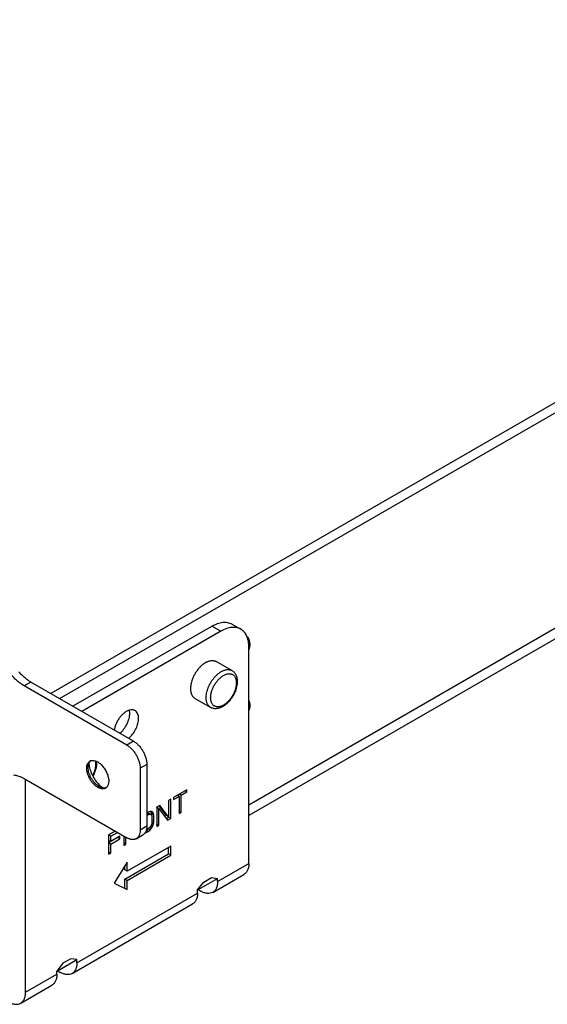
# Model space of a CAD drawing. Units: inches. Extents: x 0 to 17, y 0 to 11.
# Drawn here: x 3.9 to 4.9, y 2 to 3.9 of the extents above; entities that cross this region are included whole.
import ezdxf

# ---------------------------------------------------------------- set-up
doc = ezdxf.new("R2010")
doc.units = ezdxf.units.IN
doc.header["$LTSCALE"] = 0.935
doc.header["$MEASUREMENT"] = 0
doc.layers.get('0').update_dxf_attribs({"linetype": 'CONTINUOUS'})
doc.layers.add('02___PRT_ALL_AXES', color=7, linetype='CONTINUOUS')

msp = doc.modelspace()

# ---------------------------------------------------------------- linework, layer by layer
at = {"color": 7, "linetype": 'Continuous'}
for p, q in [((7.6604, 4.772), (3.9592, 2.6351)), ((7.6771, 4.7623), (3.9759, 2.6254)), ((7.1766, 4.0635), (4.3353, 2.4231)), ((7.1766, 4.0435), (4.3353, 2.4031)), ((4.2655, 2.7635), (4.0011, 2.6108)), ((4.2823, 2.7538), (4.0179, 2.6011)), ((4.2655, 2.7635), (4.2823, 2.7538)), ((4.303, 2.7672), (4.3198, 2.7575)), ((4.3353, 2.3119), (4.3353, 2.7232)), ((3.9211, 2.657), (3.9084, 2.6497)), ((4.1032, 2.5372), (3.9084, 2.6497)), ((4.116, 2.5445), (4.1032, 2.5372)), ((4.0299, 2.4945), (4.0301, 2.4973)), ((4.1414, 2.5004), (4.1287, 2.4931)), ((4.1287, 2.4931), (4.1287, 2.3755)), ((3.9084, 2.4733), (4.1032, 2.3608)), ((3.9111, 2.067), (3.9111, 2.4718)), ((4.0508, 2.4583), (4.0481, 2.4567)), ((4.0534, 2.457), (4.0508, 2.4583)), ((4.1867, 2.4343), (4.1827, 2.432)), ((4.1867, 2.3975), (4.1867, 2.4343)), ((4.2172, 2.4519), (4.192, 2.4373)), ((4.192, 2.4334), (4.2026, 2.4396)), ((4.192, 2.4373), (4.192, 2.4334)), ((4.2026, 2.4396), (4.1992, 2.4415)), ((4.2023, 2.4396), (4.2023, 2.4433)), ((4.2026, 2.4396), (4.2026, 2.4067)), ((4.2066, 2.4419), (4.2032, 2.4438)), ((4.2066, 2.4419), (4.2172, 2.448)), ((4.2066, 2.409), (4.2066, 2.4419)), ((4.2172, 2.448), (4.2138, 2.4499)), ((4.2172, 2.448), (4.2172, 2.4519)), ((4.1641, 2.4166), (4.1599, 2.419)), ((4.1661, 2.4224), (4.1602, 2.419)), ((4.1602, 2.419), (4.1602, 2.3822)), ((4.1641, 2.4166), (4.1807, 2.3941)), ((4.1641, 2.3845), (4.1641, 2.4166)), ((4.1785, 2.4032), (4.1646, 2.4213)), ((4.1827, 2.4007), (4.1661, 2.4224)), ((4.1827, 2.432), (4.1827, 2.4007)), ((4.1442, 2.4098), (4.1414, 2.4082)), ((4.1442, 2.4051), (4.1414, 2.4067)), ((4.1414, 2.4035), (4.1442, 2.4051)), ((4.1469, 2.4059), (4.1427, 2.4083)), ((4.1427, 2.4083), (4.1446, 2.4079)), ((4.1476, 2.4109), (4.1442, 2.4098)), ((4.1442, 2.4051), (4.1469, 2.4059)), ((4.1489, 2.4054), (4.1446, 2.4079)), ((4.1469, 2.4059), (4.1489, 2.4054)), ((4.1502, 2.4109), (4.1476, 2.4109)), ((4.1489, 2.4054), (4.1502, 2.4039)), ((4.1499, 2.4094), (4.1493, 2.4105)), ((4.1542, 2.4069), (4.1499, 2.4094)), ((4.1506, 2.4059), (4.1499, 2.4094)), ((4.1529, 2.4093), (4.1502, 2.4109)), ((4.1502, 2.4039), (4.1509, 2.4011)), ((4.1549, 2.4034), (4.1506, 2.4059)), ((4.1506, 2.4039), (4.1506, 2.4059)), ((4.1509, 2.4011), (4.1509, 2.3894)), ((4.1529, 2.4093), (4.1516, 2.4101)), ((4.1542, 2.4069), (4.1529, 2.4093)), ((4.1549, 2.4034), (4.1542, 2.4069)), ((4.1549, 2.3917), (4.1549, 2.4034)), ((4.1827, 2.4007), (4.1785, 2.4032)), ((4.1786, 2.3978), (4.1824, 2.4)), ((4.1807, 2.3941), (4.1867, 2.3975)), ((4.1824, 2.4), (4.1824, 2.4007)), ((4.1867, 2.3975), (4.1824, 2.4)), ((4.2066, 2.409), (4.2023, 2.4115)), ((4.2026, 2.4067), (4.2066, 2.409)), ((4.1414, 2.3829), (4.1287, 2.3755)), ((4.1469, 2.3801), (4.1442, 2.3777)), ((4.1489, 2.3828), (4.1469, 2.3801)), ((4.1502, 2.3788), (4.1472, 2.3806)), ((4.1476, 2.3757), (4.1502, 2.3788)), ((4.1502, 2.3859), (4.1489, 2.3828)), ((4.1529, 2.3835), (4.1498, 2.3852)), ((4.1509, 2.3894), (4.1502, 2.3859)), ((4.1502, 2.3788), (4.1529, 2.3835)), ((4.1549, 2.3917), (4.1506, 2.3941)), ((4.1542, 2.3874), (4.1508, 2.3893)), ((4.1529, 2.3835), (4.1542, 2.3874)), ((4.1542, 2.3874), (4.1549, 2.3917)), ((4.1641, 2.3845), (4.1599, 2.387)), ((4.1602, 2.3822), (4.1641, 2.3845)), ((4.0727, 2.3638), (4.0684, 2.3662)), ((4.0813, 2.3735), (4.0687, 2.3662)), ((4.0687, 2.3662), (4.0687, 2.3294)), ((4.0727, 2.3638), (4.0854, 2.3711)), ((4.0727, 2.3536), (4.0727, 2.3638)), ((4.0899, 2.3636), (4.0727, 2.3536)), ((4.0899, 2.3589), (4.0856, 2.3613)), ((4.0899, 2.3589), (4.0899, 2.3636)), ((4.0978, 2.3639), (4.0978, 2.3463)), ((4.1018, 2.3486), (4.1018, 2.3616)), ((4.1212, 2.359), (4.134, 2.3664)), ((4.1375, 2.3695), (4.1389, 2.37)), ((4.1389, 2.37), (4.1382, 2.3704)), ((4.1389, 2.37), (4.1442, 2.373)), ((4.1442, 2.373), (4.14, 2.3755)), ((4.1442, 2.3777), (4.1405, 2.3756)), ((4.1476, 2.3757), (4.1442, 2.3777)), ((4.1442, 2.373), (4.1476, 2.3757)), ((4.0727, 2.3536), (4.0684, 2.3561)), ((4.0684, 2.3514), (4.0726, 2.3538)), ((4.0727, 2.3489), (4.0684, 2.3514)), ((4.0727, 2.3489), (4.0899, 2.3589)), ((4.0727, 2.3317), (4.0727, 2.3489)), ((4.1018, 2.3486), (4.0976, 2.351)), ((4.0978, 2.3463), (4.1018, 2.3486)), ((4.1868, 2.345), (4.1039, 2.2971)), ((4.1826, 2.3302), (4.1826, 2.3426)), ((4.1868, 2.3278), (4.1868, 2.345)), ((4.0727, 2.3317), (4.0684, 2.3342)), ((4.0687, 2.3294), (4.0727, 2.3317)), ((4.0996, 2.2823), (4.1826, 2.3302)), ((4.1039, 2.2799), (4.1868, 2.3278)), ((4.1868, 2.3278), (4.1826, 2.3302)), ((4.1039, 2.3144), (4.0792, 2.2743)), ((4.0996, 2.2996), (4.0996, 2.3075)), ((4.1039, 2.2971), (4.1039, 2.3144)), ((4.2759, 2.2776), (4.3353, 2.3119)), ((4.1039, 2.2971), (4.0996, 2.2996)), ((4.2494, 2.2765), (4.2643, 2.2851)), ((4.2643, 2.2851), (4.2759, 2.2837)), ((4.2666, 2.257), (4.326, 2.2913)), ((4.0792, 2.2743), (4.1039, 2.2626)), ((4.1039, 2.2799), (4.0996, 2.2823)), ((4.0996, 2.2651), (4.0996, 2.2823)), ((4.1039, 2.2626), (4.1039, 2.2799)), ((4.2377, 2.2616), (4.2494, 2.2765)), ((4.2402, 2.2631), (4.2759, 2.2837)), ((4.2759, 2.2776), (4.2759, 2.2837)), ((4.0086, 2.1233), (4.2377, 2.2556)), ((4.2377, 2.2556), (4.2377, 2.2616)), ((4.2383, 2.2626), (4.2441, 2.2592)), ((4.2389, 2.2631), (4.2402, 2.2631)), ((3.9993, 2.1027), (4.2284, 2.235)), ((3.9821, 2.1222), (3.9705, 2.1073)), ((3.9729, 2.1087), (4.0086, 2.1294)), ((3.997, 2.1308), (3.9821, 2.1222)), ((4.0086, 2.1294), (3.997, 2.1308)), ((4.0086, 2.1233), (4.0086, 2.1294)), ((3.9111, 2.067), (3.9705, 2.1012)), ((3.9705, 2.1012), (3.9705, 2.1073)), ((3.971, 2.1083), (3.9768, 2.1049)), ((3.9729, 2.1087), (3.9716, 2.1088)), ((3.9017, 2.0464), (3.9611, 2.0806))]:
    msp.add_line(p, q, dxfattribs=at)
at = {"color": 3, "linetype": 'Continuous'}
for p, q in [((4.116, 2.5445), (3.9211, 2.657)), ((4.1414, 2.5004), (4.1414, 2.3829)), ((4.0549, 2.4581), (4.0584, 2.4555))]:
    msp.add_line(p, q, dxfattribs=at)
at = {"color": 7, "linetype": 'Continuous'}
for centre, radius, start, end in [((4.2906, 2.7457), 0.0249, 60.0007, 61.0891), ((4.0648, 2.5914), 0.0405, 308.2288, 309.4583), ((4.0806, 2.5829), 0.042, 308.2496, 312.9582), ((4.0383, 2.4979), 0.00989, 110.8733, 119.9861), ((4.0384, 2.4974), 0.0104, 102.9209, 110.8954), ((4.0602, 2.4695), 0.0141, 262.6122, 267.7479), ((4.0579, 2.4638), 0.00993, 300.0263, 308.6195)]:
    msp.add_arc(centre, radius, start, end, dxfattribs=at)
at = {"color": 3, "linetype": 'Continuous'}
for centre, radius, start, end in [((4.0779, 2.5056), 0.0467, 184.0205, 187.4822), ((4.0824, 2.5062), 0.0513, 187.4513, 190.7871)]:
    msp.add_arc(centre, radius, start, end, dxfattribs=at)
at = {"color": 7, "linetype": 'Continuous'}
for points, knots in [([(4.2655, 2.7635), (4.2688, 2.7653), (4.2752, 2.7684), (4.2852, 2.7709), (4.2931, 2.7707), (4.2988, 2.7693), (4.3014, 2.7681), (4.3026, 2.7674)], [0, 0, 0, 0, 0.289118, 0.548412, 0.781665, 0.891926, 1, 1, 1, 1]), ([(4.3198, 2.7575), (4.3186, 2.7582), (4.316, 2.7594), (4.3102, 2.761), (4.3022, 2.7612), (4.2921, 2.7588), (4.2856, 2.7557), (4.2823, 2.7538)], [0, 0, 0, 0, 0.108172, 0.218377, 0.451331, 0.710519, 1, 1, 1, 1]), ([(4.3282, 2.7497), (4.3271, 2.7513), (4.3246, 2.7542), (4.3214, 2.7566), (4.3198, 2.7575)], [0, 0, 0, 0, 0.50806, 1, 1, 1, 1]), ([(4.3353, 2.7232), (4.3353, 2.7258), (4.335, 2.7307), (4.3334, 2.7399), (4.3307, 2.7462), (4.3282, 2.7497)], [0, 0, 0, 0, 0.278297, 0.537666, 1, 1, 1, 1]), ([(4.3315, 2.7437), (4.3322, 2.7431), (4.3347, 2.7402), (4.336, 2.7365), (4.3365, 2.7336)], [0, 0, 0, 0, 0.229843, 1, 1, 1, 1]), ([(4.3365, 2.7336), (4.3367, 2.7324), (4.3372, 2.7272), (4.3364, 2.7218), (4.3354, 2.7179)], [0, 0, 0, 0, 0.228036, 1, 1, 1, 1]), ([(4.2828, 2.6768), (4.2838, 2.6773), (4.2856, 2.6783), (4.2884, 2.6794), (4.2911, 2.6802), (4.2937, 2.6807), (4.2963, 2.6808), (4.2987, 2.6805), (4.301, 2.6799), (4.3024, 2.6792), (4.3031, 2.6788)], [0, 0, 0, 0, 0.148572, 0.289508, 0.422724, 0.548638, 0.668, 0.781938, 0.891986, 1, 1, 1, 1]), ([(4.3031, 2.6788), (4.3037, 2.6785), (4.3049, 2.6777), (4.3065, 2.6763), (4.3079, 2.6748), (4.3092, 2.6731), (4.3103, 2.6712), (4.3112, 2.6692), (4.312, 2.6671), (4.3127, 2.6642), (4.3132, 2.6611), (4.3133, 2.6579), (4.3132, 2.6545), (4.3126, 2.6502), (4.3114, 2.645), (4.3097, 2.6397), (4.3074, 2.6345), (4.3046, 2.6295), (4.3015, 2.6248), (4.2986, 2.6211), (4.296, 2.6184), (4.2935, 2.6159), (4.2908, 2.6137), (4.288, 2.6117), (4.2866, 2.6108), (4.2858, 2.6104)], [0, 0, 0, 0, 0.025803, 0.051599, 0.077542, 0.103692, 0.130108, 0.156892, 0.184136, 0.211932, 0.269409, 0.29923, 0.32979, 0.393076, 0.459049, 0.5272, 0.596831, 0.667121, 0.737197, 0.806205, 0.840072, 0.873389, 0.938107, 0.969441, 1, 1, 1, 1]), ([(3.9084, 2.6497), (3.9063, 2.6509), (3.9023, 2.6535), (3.8964, 2.6581), (3.8906, 2.6633), (3.887, 2.6671), (3.8853, 2.6691)], [0, 0, 0, 0, 0.233706, 0.479285, 0.735311, 1, 1, 1, 1]), ([(4.2626, 2.6087), (4.2621, 2.609), (4.2611, 2.6096), (4.2598, 2.6107), (4.2586, 2.6121), (4.2575, 2.6136), (4.2566, 2.6152), (4.2558, 2.617), (4.2552, 2.619), (4.2547, 2.6211), (4.2544, 2.6233), (4.2542, 2.6256), (4.2542, 2.6281), (4.2544, 2.6314), (4.255, 2.6358), (4.2563, 2.6412), (4.2582, 2.6466), (4.2606, 2.652), (4.2635, 2.6572), (4.2668, 2.6621), (4.2699, 2.6659), (4.2725, 2.6686), (4.2745, 2.6706), (4.2765, 2.6724), (4.2786, 2.674), (4.2807, 2.6755), (4.2821, 2.6764), (4.2828, 2.6768)], [0, 0, 0, 0, 0.021327, 0.042882, 0.064882, 0.087521, 0.110965, 0.135346, 0.160763, 0.187282, 0.214939, 0.243743, 0.273678, 0.304706, 0.369778, 0.438358, 0.509627, 0.582634, 0.656347, 0.729706, 0.801665, 0.836818, 0.871259, 0.904884, 0.937606, 0.969342, 1, 1, 1, 1]), ([(4.2871, 2.6131), (4.2863, 2.6127), (4.2848, 2.6119), (4.2824, 2.6109), (4.2801, 2.6102), (4.2778, 2.6098), (4.2756, 2.6098), (4.2735, 2.61), (4.2716, 2.6105), (4.2698, 2.6114), (4.2682, 2.6125), (4.2667, 2.6139), (4.2655, 2.6156), (4.2647, 2.6172), (4.2641, 2.6185), (4.2636, 2.62), (4.2631, 2.622), (4.2628, 2.6246), (4.2626, 2.6273), (4.2628, 2.6301), (4.2631, 2.633), (4.2637, 2.636), (4.2645, 2.6391), (4.2655, 2.6422), (4.2668, 2.6453), (4.2682, 2.6483), (4.2698, 2.6513), (4.2716, 2.6541), (4.2735, 2.6569), (4.2755, 2.6595), (4.2777, 2.6619), (4.28, 2.6642), (4.2823, 2.6662), (4.2846, 2.668), (4.2863, 2.669), (4.2871, 2.6695)], [0, 0, 0, 0, 0.030983, 0.060374, 0.088155, 0.114413, 0.139305, 0.163066, 0.186015, 0.208541, 0.231066, 0.254016, 0.277777, 0.302668, 0.315622, 0.328941, 0.356723, 0.386106, 0.417096, 0.449645, 0.483652, 0.518979, 0.555451, 0.592871, 0.631019, 0.669659, 0.708549, 0.747439, 0.78608, 0.824227, 0.861647, 0.898119, 0.933443, 0.967458, 1, 1, 1, 1]), ([(4.2871, 2.6695), (4.2879, 2.6699), (4.2894, 2.6707), (4.2918, 2.6717), (4.2941, 2.6724), (4.2964, 2.6728), (4.2986, 2.6728), (4.3006, 2.6726), (4.3026, 2.6721), (4.3044, 2.6712), (4.306, 2.6701), (4.3074, 2.6687), (4.3087, 2.667), (4.3095, 2.6654), (4.3101, 2.664), (4.3106, 2.6626), (4.3111, 2.6606), (4.3114, 2.658), (4.3115, 2.6553), (4.3114, 2.6525), (4.311, 2.6496), (4.3105, 2.6466), (4.3096, 2.6435), (4.3086, 2.6404), (4.3074, 2.6373), (4.306, 2.6343), (4.3044, 2.6313), (4.3026, 2.6284), (4.3007, 2.6257), (4.2986, 2.6231), (4.2965, 2.6207), (4.2942, 2.6184), (4.2919, 2.6164), (4.2895, 2.6146), (4.2879, 2.6136), (4.2871, 2.6131)], [0, 0, 0, 0, 0.030983, 0.060374, 0.088155, 0.114413, 0.139305, 0.163066, 0.186015, 0.208541, 0.231066, 0.254016, 0.277777, 0.302668, 0.315622, 0.328941, 0.356723, 0.386106, 0.417096, 0.449645, 0.483652, 0.518979, 0.555451, 0.592871, 0.631019, 0.669659, 0.708549, 0.747439, 0.78608, 0.824227, 0.861647, 0.898119, 0.933443, 0.967458, 1, 1, 1, 1]), ([(4.3354, 2.6221), (4.3359, 2.6208), (4.3375, 2.6144), (4.3368, 2.6076), (4.3355, 2.6026)], [0, 0, 0, 0, 0.219311, 1, 1, 1, 1]), ([(4.1082, 2.6035), (4.1066, 2.603), (4.1032, 2.6016), (4.0985, 2.5985), (4.0939, 2.5944), (4.0897, 2.5895), (4.086, 2.5839), (4.0829, 2.5779), (4.0807, 2.5718), (4.0797, 2.5676), (4.0795, 2.5656)], [0, 0, 0, 0, 0.102502, 0.216552, 0.340613, 0.472021, 0.607378, 0.742917, 0.874895, 1, 1, 1, 1]), ([(4.1189, 2.6026), (4.1182, 2.603), (4.1166, 2.6037), (4.1129, 2.6044), (4.1101, 2.604), (4.1082, 2.6035)], [0, 0, 0, 0, 0.232439, 0.472817, 1, 1, 1, 1]), ([(4.109, 2.5971), (4.109, 2.5977), (4.1089, 2.5998), (4.1086, 2.6019), (4.1082, 2.6034)], [0, 0, 0, 0, 0.262577, 1, 1, 1, 1]), ([(4.1257, 2.5875), (4.1257, 2.5891), (4.1255, 2.5923), (4.1242, 2.5967), (4.122, 2.6002), (4.12, 2.602), (4.1189, 2.6026)], [0, 0, 0, 0, 0.289541, 0.549114, 0.782258, 1, 1, 1, 1]), ([(4.2858, 2.6104), (4.2849, 2.6098), (4.2829, 2.6088), (4.2799, 2.6076), (4.2769, 2.6067), (4.2739, 2.6063), (4.2714, 2.6062), (4.2694, 2.6064), (4.2675, 2.6067), (4.2652, 2.6074), (4.2634, 2.6082), (4.2626, 2.6087)], [0, 0, 0, 0, 0.136418, 0.268417, 0.396302, 0.520786, 0.642626, 0.70285, 0.762734, 0.881583, 1, 1, 1, 1]), ([(4.0905, 2.5601), (4.0932, 2.5624), (4.0983, 2.5677), (4.1041, 2.577), (4.1073, 2.5855), (4.1087, 2.5923), (4.109, 2.5956), (4.109, 2.5971)], [0, 0, 0, 0, 0.24886, 0.511365, 0.767672, 0.88794, 1, 1, 1, 1]), ([(4.1092, 2.5522), (4.1117, 2.5544), (4.1162, 2.5597), (4.1214, 2.5686), (4.1243, 2.5766), (4.1255, 2.5829), (4.1257, 2.586), (4.1257, 2.5875)], [0, 0, 0, 0, 0.252899, 0.515151, 0.769285, 0.888538, 1, 1, 1, 1]), ([(4.1032, 2.5372), (4.105, 2.5362), (4.1084, 2.5338), (4.1132, 2.5293), (4.1175, 2.5241), (4.1214, 2.5182), (4.1245, 2.512), (4.1269, 2.5056), (4.1283, 2.4993), (4.1287, 2.4951), (4.1287, 2.4931)], [0, 0, 0, 0, 0.114122, 0.237344, 0.36697, 0.499999, 0.633028, 0.762655, 0.885877, 1, 1, 1, 1]), ([(4.0481, 2.4567), (4.0472, 2.4572), (4.0455, 2.4583), (4.0422, 2.461), (4.0382, 2.465), (4.0342, 2.4706), (4.0309, 2.4767), (4.0285, 2.4831), (4.0274, 2.4885), (4.0271, 2.4926), (4.0273, 2.4962), (4.0278, 2.4988), (4.0285, 2.5004)], [0, 0, 0, 0, 0.058282, 0.119782, 0.250245, 0.387212, 0.52563, 0.660237, 0.786243, 0.844885, 0.900148, 1, 1, 1, 1]), ([(4.0285, 2.5004), (4.0287, 2.5011), (4.0293, 2.5023), (4.0304, 2.504), (4.0317, 2.5054), (4.0328, 2.5061), (4.0333, 2.5064)], [0, 0, 0, 0, 0.267264, 0.520265, 0.762876, 1, 1, 1, 1]), ([(4.0508, 2.4583), (4.0494, 2.4591), (4.0466, 2.4611), (4.0427, 2.4647), (4.0391, 2.469), (4.0359, 2.4738), (4.0334, 2.4789), (4.0314, 2.4842), (4.0302, 2.4894), (4.0299, 2.4928), (4.0299, 2.4945)], [0, 0, 0, 0, 0.114122, 0.237344, 0.36697, 0.499999, 0.633028, 0.762655, 0.885877, 1, 1, 1, 1]), ([(4.0301, 2.4973), (4.0301, 2.4978), (4.0304, 2.4995), (4.0308, 2.5012), (4.0313, 2.5024)], [0, 0, 0, 0, 0.263678, 1, 1, 1, 1]), ([(4.0313, 2.5024), (4.0317, 2.5033), (4.0327, 2.5051), (4.0341, 2.5066), (4.0348, 2.5072)], [0, 0, 0, 0, 0.517402, 1, 1, 1, 1]), ([(4.0361, 2.5075), (4.037, 2.5077), (4.0389, 2.5079), (4.0419, 2.5075), (4.045, 2.5066), (4.0471, 2.5055), (4.0481, 2.505)], [0, 0, 0, 0, 0.220263, 0.458024, 0.717684, 1, 1, 1, 1]), ([(4.0436, 2.507), (4.0438, 2.506), (4.0441, 2.5039), (4.0442, 2.5007), (4.044, 2.4973), (4.0435, 2.4938), (4.0426, 2.4901), (4.0415, 2.4864), (4.04, 2.4828), (4.0389, 2.4804), (4.0382, 2.4792)], [0, 0, 0, 0, 0.104755, 0.216436, 0.334785, 0.459247, 0.589034, 0.723177, 0.860567, 1, 1, 1, 1]), ([(4.0459, 2.5061), (4.0459, 2.505), (4.046, 2.5027), (4.0458, 2.4993), (4.0453, 2.4958), (4.0445, 2.4922), (4.0435, 2.4886), (4.0422, 2.485), (4.0406, 2.4815), (4.0395, 2.4791), (4.0389, 2.478)], [0, 0, 0, 0, 0.113581, 0.231005, 0.352183, 0.476844, 0.604559, 0.734774, 0.866829, 1, 1, 1, 1]), ([(4.0481, 2.505), (4.0491, 2.5044), (4.0511, 2.503), (4.054, 2.5006), (4.0568, 2.4978), (4.0603, 2.4936), (4.064, 2.4878), (4.0667, 2.4815), (4.0681, 2.4764), (4.0688, 2.4727), (4.0691, 2.4691), (4.0689, 2.4658), (4.0683, 2.4628), (4.0673, 2.4601), (4.0659, 2.4578), (4.0647, 2.4566), (4.0641, 2.4561)], [0, 0, 0, 0, 0.061536, 0.126951, 0.195477, 0.26635, 0.411482, 0.554821, 0.623552, 0.68918, 0.751067, 0.808765, 0.862113, 0.911283, 0.956889, 1, 1, 1, 1]), ([(3.8879, 2.4804), (3.8913, 2.4801), (3.8965, 2.4788), (3.9033, 2.4761), (3.9067, 2.4743), (3.9084, 2.4733)], [0, 0, 0, 0, 0.471665, 0.72878, 1, 1, 1, 1]), ([(4.0552, 2.454), (4.054, 2.4542), (4.0516, 2.4549), (4.0492, 2.456), (4.0481, 2.4567)], [0, 0, 0, 0, 0.475749, 1, 1, 1, 1]), ([(4.0584, 2.4555), (4.058, 2.4556), (4.0563, 2.4559), (4.0546, 2.4564), (4.0534, 2.457)], [0, 0, 0, 0, 0.237003, 1, 1, 1, 1]), ([(4.0629, 2.4552), (4.0623, 2.4549), (4.0612, 2.4544), (4.0593, 2.4539), (4.0573, 2.4538), (4.0559, 2.4539), (4.0552, 2.454)], [0, 0, 0, 0, 0.237156, 0.479789, 0.732756, 1, 1, 1, 1]), ([(4.0642, 2.4561), (4.0635, 2.4559), (4.062, 2.4555), (4.0604, 2.4554), (4.0596, 2.4554)], [0, 0, 0, 0, 0.487665, 1, 1, 1, 1]), ([(4.1212, 2.359), (4.1207, 2.3587), (4.1194, 2.3581), (4.1174, 2.3575), (4.1152, 2.3573), (4.1121, 2.3574), (4.1089, 2.3582), (4.1057, 2.3595), (4.1041, 2.3603), (4.1032, 2.3608)], [0, 0, 0, 0, 0.108071, 0.218172, 0.332139, 0.451526, 0.710471, 0.851532, 1, 1, 1, 1]), ([(4.1287, 2.3755), (4.1287, 2.3746), (4.1286, 2.3727), (4.1282, 2.3693), (4.1272, 2.3661), (4.1258, 2.3634), (4.1245, 2.3616), (4.123, 2.3602), (4.1218, 2.3594), (4.1212, 2.359)], [0, 0, 0, 0, 0.148468, 0.28953, 0.548475, 0.667863, 0.781829, 0.89193, 1, 1, 1, 1]), ([(4.3353, 2.3119), (4.3353, 2.3096), (4.335, 2.3053), (4.3332, 2.2993), (4.3303, 2.2945), (4.3275, 2.2922), (4.326, 2.2913)], [0, 0, 0, 0, 0.289686, 0.549071, 0.782218, 1, 1, 1, 1]), ([(4.2759, 2.2776), (4.2759, 2.2753), (4.2756, 2.271), (4.2738, 2.265), (4.2709, 2.2602), (4.2681, 2.2579), (4.2666, 2.257)], [0, 0, 0, 0, 0.289536, 0.549107, 0.78225, 1, 1, 1, 1]), ([(4.2377, 2.2556), (4.2377, 2.2533), (4.2374, 2.2489), (4.2356, 2.243), (4.2327, 2.2382), (4.2299, 2.2358), (4.2284, 2.235)], [0, 0, 0, 0, 0.289536, 0.549107, 0.78225, 1, 1, 1, 1]), ([(4.2666, 2.257), (4.2651, 2.2562), (4.2617, 2.2549), (4.256, 2.2548), (4.25, 2.2562), (4.2461, 2.2581), (4.2441, 2.2592)], [0, 0, 0, 0, 0.217751, 0.450894, 0.710465, 1, 1, 1, 1]), ([(4.0086, 2.1233), (4.0086, 2.121), (4.0083, 2.1167), (4.0065, 2.1107), (4.0036, 2.1059), (4.0008, 2.1036), (3.9993, 2.1027)], [0, 0, 0, 0, 0.289536, 0.549107, 0.78225, 1, 1, 1, 1]), ([(3.9705, 2.1012), (3.9705, 2.099), (3.9701, 2.0946), (3.9684, 2.0887), (3.9654, 2.0838), (3.9626, 2.0815), (3.9611, 2.0806)], [0, 0, 0, 0, 0.289536, 0.549107, 0.78225, 1, 1, 1, 1]), ([(3.9993, 2.1027), (3.9978, 2.1018), (3.9944, 2.1006), (3.9888, 2.1005), (3.9827, 2.1019), (3.9788, 2.1038), (3.9768, 2.1049)], [0, 0, 0, 0, 0.217751, 0.450894, 0.710465, 1, 1, 1, 1]), ([(3.9017, 2.0464), (3.9032, 2.0472), (3.906, 2.0495), (3.909, 2.0544), (3.9107, 2.0603), (3.9111, 2.0647), (3.9111, 2.067)], [0, 0, 0, 0, 0.217782, 0.450929, 0.710314, 1, 1, 1, 1]), ([(3.8792, 2.0486), (3.8812, 2.0474), (3.8851, 2.0456), (3.8912, 2.0441), (3.8968, 2.0443), (3.9003, 2.0455), (3.9017, 2.0464)], [0, 0, 0, 0, 0.289684, 0.549068, 0.782218, 1, 1, 1, 1])]:
    msp.add_open_spline(points, degree=3, knots=knots, dxfattribs=at)
at = {"color": 3, "linetype": 'Continuous'}
for points, knots in [([(3.9211, 2.657), (3.9191, 2.6582), (3.915, 2.6608), (3.9091, 2.6654), (3.9034, 2.6706), (3.8998, 2.6745), (3.898, 2.6765)], [0, 0, 0, 0, 0.233706, 0.479285, 0.735311, 1, 1, 1, 1]), ([(4.116, 2.5445), (4.1177, 2.5435), (4.1212, 2.5411), (4.1259, 2.5367), (4.1303, 2.5314), (4.1341, 2.5256), (4.1372, 2.5193), (4.1396, 2.5129), (4.1411, 2.5066), (4.1414, 2.5024), (4.1414, 2.5004)], [0, 0, 0, 0, 0.114122, 0.237344, 0.36697, 0.499999, 0.633028, 0.762655, 0.885877, 1, 1, 1, 1]), ([(4.0321, 2.4966), (4.0324, 2.4948), (4.0333, 2.4912), (4.0358, 2.484), (4.04, 2.4752), (4.0467, 2.4658), (4.0521, 2.4604), (4.0549, 2.4581)], [0, 0, 0, 0, 0.120187, 0.244957, 0.502, 0.75806, 1, 1, 1, 1]), ([(4.1414, 2.3829), (4.1414, 2.3819), (4.1414, 2.3801), (4.1409, 2.3767), (4.1399, 2.3735), (4.1385, 2.3707), (4.1372, 2.369), (4.1357, 2.3675), (4.1346, 2.3667), (4.134, 2.3664)], [0, 0, 0, 0, 0.148468, 0.28953, 0.548475, 0.667863, 0.781829, 0.89193, 1, 1, 1, 1])]:
    msp.add_open_spline(points, degree=3, knots=knots, dxfattribs=at)
at = {"layer": '02___PRT_ALL_AXES', "color": 7, "linetype": 'Continuous'}
for p, q in [((4.3031, 2.6788), (4.2734, 2.696)), ((4.2626, 2.6087), (4.2329, 2.6258))]:
    msp.add_line(p, q, dxfattribs=at)
for centre, radius, start, end in [((4.272, 2.6613), 0.0377, 119.3049, 120.0004), ((4.2714, 2.6624), 0.0364, 117.2368, 119.3083), ((4.2609, 2.6443), 0.0364, 180.6968, 182.7706), ((4.2591, 2.6443), 0.0346, 182.786, 183.8529), ((4.2397, 2.6376), 0.0137, 228.9173, 239.9725)]:
    msp.add_arc(centre, radius, start, end, dxfattribs=at)
for points, knots in [([(4.2547, 2.6948), (4.2555, 2.6952), (4.2572, 2.696), (4.2598, 2.6969), (4.2623, 2.6976), (4.2648, 2.6979), (4.2671, 2.6979), (4.2694, 2.6976), (4.2711, 2.697), (4.2724, 2.6965), (4.2731, 2.6961), (4.2734, 2.696)], [0, 0, 0, 0, 0.146837, 0.28634, 0.418679, 0.544329, 0.664038, 0.778894, 0.890302, 0.945265, 1, 1, 1, 1]), ([(4.2531, 2.694), (4.2523, 2.6935), (4.2507, 2.6925), (4.2483, 2.6907), (4.2459, 2.6888), (4.2436, 2.6866), (4.2414, 2.6843), (4.2385, 2.681), (4.2352, 2.6765), (4.2317, 2.6707), (4.2293, 2.6656), (4.2277, 2.6614), (4.2267, 2.6583), (4.2258, 2.6552), (4.2254, 2.6531), (4.2252, 2.6521)], [0, 0, 0, 0, 0.054907, 0.111984, 0.171024, 0.231837, 0.294198, 0.357846, 0.487833, 0.619468, 0.750277, 0.814628, 0.877877, 0.939751, 1, 1, 1, 1]), ([(4.2252, 2.6521), (4.225, 2.6507), (4.2246, 2.648), (4.2245, 2.6452), (4.2245, 2.6439)], [0, 0, 0, 0, 0.513185, 1, 1, 1, 1]), ([(4.2246, 2.6419), (4.2246, 2.6412), (4.2248, 2.6396), (4.2252, 2.6374), (4.2257, 2.6354), (4.2264, 2.6334), (4.2273, 2.6316), (4.2283, 2.63), (4.2294, 2.6286), (4.2303, 2.6277), (4.2308, 2.6273)], [0, 0, 0, 0, 0.143525, 0.281165, 0.413012, 0.539318, 0.66049, 0.777123, 0.889981, 1, 1, 1, 1])]:
    msp.add_open_spline(points, degree=3, knots=knots, dxfattribs=at)

doc.saveas('drawing.dxf')
